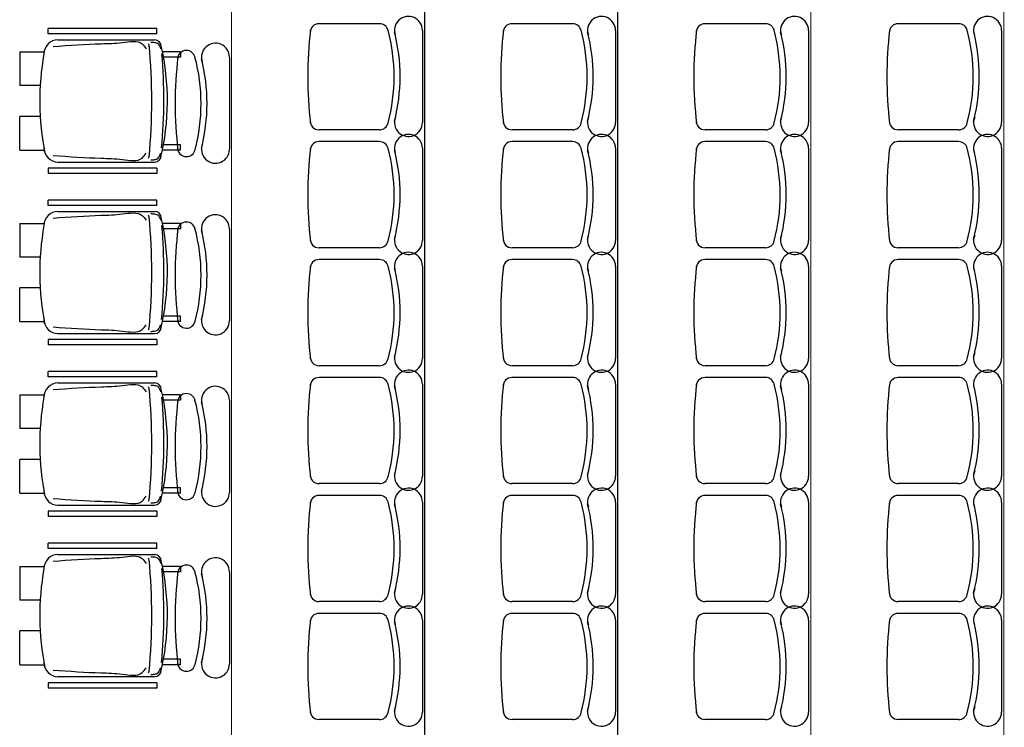
# Model space of a CAD drawing. Units: inches. Extents: x -2417 to 2487, y -1478 to 1558.
# Drawn here: x -952 to -493, y -744 to -414 of the extents above; entities that cross this region are included whole.
import ezdxf

# ---------------------------------------------------------------- set-up
doc = ezdxf.new("R2010")
doc.units = ezdxf.units.IN
doc.header["$MEASUREMENT"] = 0
doc.layers.add('62', color=14, linetype='Continuous')
doc.layers.add('9', color=7, linetype='Continuous')

msp = doc.modelspace()

# ---------------------------------------------------------------- linework, layer by layer
at = {"layer": '62', "color": 14, "linetype": 'Continuous'}
for p, q in [((-784.02, -416.08), (-812.21, -416.08)), ((-694.02, -416.08), (-722.21, -416.08)), ((-604.02, -416.08), (-632.21, -416.08)), ((-514.02, -416.08), (-542.21, -416.08)), ((-763.97, -419.2), (-763.97, -462.14)), ((-673.97, -419.2), (-673.97, -462.14)), ((-583.97, -419.2), (-583.97, -462.14)), ((-493.97, -419.2), (-493.97, -462.14)), ((-784.02, -465.57), (-812.21, -465.57)), ((-694.02, -465.57), (-722.21, -465.57)), ((-604.02, -465.57), (-632.21, -465.57)), ((-514.02, -465.57), (-542.21, -465.57)), ((-784.02, -471.08), (-812.21, -471.08)), ((-694.02, -471.08), (-722.21, -471.08)), ((-604.02, -471.08), (-632.21, -471.08)), ((-514.02, -471.08), (-542.21, -471.08)), ((-763.97, -474.2), (-763.97, -517.14)), ((-673.97, -474.2), (-673.97, -517.14)), ((-583.97, -474.2), (-583.97, -517.14)), ((-493.97, -474.2), (-493.97, -517.14)), ((-784.02, -520.57), (-812.21, -520.57)), ((-694.02, -520.57), (-722.21, -520.57)), ((-604.02, -520.57), (-632.21, -520.57)), ((-514.02, -520.57), (-542.21, -520.57)), ((-784.02, -526.08), (-812.21, -526.08)), ((-694.02, -526.08), (-722.21, -526.08)), ((-604.02, -526.08), (-632.21, -526.08)), ((-514.02, -526.08), (-542.21, -526.08)), ((-763.97, -529.2), (-763.97, -572.14)), ((-673.97, -529.2), (-673.97, -572.14)), ((-583.97, -529.2), (-583.97, -572.14)), ((-493.97, -529.2), (-493.97, -572.14)), ((-784.02, -575.57), (-812.21, -575.57)), ((-694.02, -575.57), (-722.21, -575.57)), ((-604.02, -575.57), (-632.21, -575.57)), ((-514.02, -575.57), (-542.21, -575.57)), ((-784.02, -581.08), (-812.21, -581.08)), ((-694.02, -581.08), (-722.21, -581.08)), ((-604.02, -581.08), (-632.21, -581.08)), ((-514.02, -581.08), (-542.21, -581.08)), ((-763.97, -584.2), (-763.97, -627.14)), ((-673.97, -584.2), (-673.97, -627.14)), ((-583.97, -584.2), (-583.97, -627.14)), ((-493.97, -584.2), (-493.97, -627.14)), ((-784.02, -630.57), (-812.21, -630.57)), ((-694.02, -630.57), (-722.21, -630.57)), ((-604.02, -630.57), (-632.21, -630.57)), ((-514.02, -630.57), (-542.21, -630.57)), ((-784.02, -636.08), (-812.21, -636.08)), ((-694.02, -636.08), (-722.21, -636.08)), ((-604.02, -636.08), (-632.21, -636.08)), ((-514.02, -636.08), (-542.21, -636.08)), ((-763.97, -639.2), (-763.97, -682.14)), ((-673.97, -639.2), (-673.97, -682.14)), ((-583.97, -639.2), (-583.97, -682.14)), ((-493.97, -639.2), (-493.97, -682.14)), ((-784.02, -685.57), (-812.21, -685.57)), ((-694.02, -685.57), (-722.21, -685.57)), ((-604.02, -685.57), (-632.21, -685.57)), ((-514.02, -685.57), (-542.21, -685.57)), ((-784.02, -691.08), (-812.21, -691.08)), ((-694.02, -691.08), (-722.21, -691.08)), ((-604.02, -691.08), (-632.21, -691.08)), ((-514.02, -691.08), (-542.21, -691.08)), ((-763.97, -694.2), (-763.97, -737.14)), ((-673.97, -694.2), (-673.97, -737.14)), ((-583.97, -694.2), (-583.97, -737.14)), ((-493.97, -694.2), (-493.97, -737.14)), ((-784.02, -740.57), (-812.21, -740.57)), ((-694.02, -740.57), (-722.21, -740.57)), ((-604.02, -740.57), (-632.21, -740.57)), ((-514.02, -740.57), (-542.21, -740.57))]:
    msp.add_line(p, q, dxfattribs=at)
at = {"layer": '62', "color": 14, "linetype": 'Continuous', "ltscale": 0.75}
for p, q in [((-887.81, -418.32), (-938.42, -418.32)), ((-938.42, -420.82), (-938.42, -418.32)), ((-887.81, -418.32), (-938.42, -418.32)), ((-938.42, -420.82), (-938.42, -418.32)), ((-887.81, -420.82), (-938.42, -420.82)), ((-887.81, -420.82), (-938.42, -420.82)), ((-887.81, -420.82), (-887.81, -418.32)), ((-887.81, -420.82), (-887.81, -418.32)), ((-933.9, -423.62), (-888.84, -423.62)), ((-933.9, -423.62), (-888.84, -423.62)), ((-951.75, -429.2), (-940.27, -429.2)), ((-951.75, -429.2), (-951.75, -444.93)), ((-951.75, -429.2), (-940.27, -429.2)), ((-951.75, -429.2), (-951.75, -444.93)), ((-876.75, -429.2), (-885.2, -429.2)), ((-876.75, -429.2), (-885.2, -429.2)), ((-876.75, -429.2), (-876.75, -431.7)), ((-876.75, -429.2), (-876.75, -431.7)), ((-876.75, -431.7), (-884.71, -431.7)), ((-876.75, -431.7), (-884.71, -431.7)), ((-853.97, -431.7), (-853.97, -474.64)), ((-942.19, -444.93), (-951.75, -444.93)), ((-942.19, -444.93), (-951.75, -444.93)), ((-942.19, -459.28), (-951.75, -459.28)), ((-951.75, -475), (-951.75, -459.28)), ((-942.19, -459.28), (-951.75, -459.28)), ((-951.75, -475), (-951.75, -459.28)), ((-876.75, -472.5), (-884.71, -472.5)), ((-876.75, -472.5), (-884.71, -472.5)), ((-876.75, -475), (-876.75, -472.5)), ((-876.75, -475), (-876.75, -472.5)), ((-951.75, -475), (-940.27, -475)), ((-951.75, -475), (-940.27, -475)), ((-876.75, -475), (-885.2, -475)), ((-876.75, -475), (-885.2, -475)), ((-933.9, -480.58), (-888.84, -480.58)), ((-933.9, -480.58), (-888.84, -480.58)), ((-887.81, -483.39), (-938.42, -483.39)), ((-938.42, -483.39), (-938.42, -485.89)), ((-887.81, -483.39), (-938.42, -483.39)), ((-938.42, -483.39), (-938.42, -485.89)), ((-887.81, -485.89), (-938.42, -485.89)), ((-887.81, -485.89), (-938.42, -485.89)), ((-887.81, -483.39), (-887.81, -485.89)), ((-887.81, -483.39), (-887.81, -485.89)), ((-887.81, -498.32), (-938.42, -498.32)), ((-938.42, -500.82), (-938.42, -498.32)), ((-887.81, -498.32), (-938.42, -498.32)), ((-938.42, -500.82), (-938.42, -498.32)), ((-887.81, -500.82), (-887.81, -498.32)), ((-887.81, -500.82), (-887.81, -498.32)), ((-887.81, -500.82), (-938.42, -500.82)), ((-887.81, -500.82), (-938.42, -500.82)), ((-933.9, -503.62), (-888.84, -503.62)), ((-933.9, -503.62), (-888.84, -503.62)), ((-951.75, -509.2), (-940.27, -509.2)), ((-951.75, -509.2), (-951.75, -524.93)), ((-951.75, -509.2), (-940.27, -509.2)), ((-951.75, -509.2), (-951.75, -524.93)), ((-876.75, -509.2), (-885.2, -509.2)), ((-876.75, -509.2), (-885.2, -509.2)), ((-876.75, -509.2), (-876.75, -511.7)), ((-876.75, -509.2), (-876.75, -511.7)), ((-876.75, -511.7), (-884.71, -511.7)), ((-876.75, -511.7), (-884.71, -511.7)), ((-853.97, -511.7), (-853.97, -554.64)), ((-942.19, -524.93), (-951.75, -524.93)), ((-942.19, -524.93), (-951.75, -524.93)), ((-942.19, -539.28), (-951.75, -539.28)), ((-951.75, -555), (-951.75, -539.28)), ((-942.19, -539.28), (-951.75, -539.28)), ((-951.75, -555), (-951.75, -539.28)), ((-951.75, -555), (-940.27, -555)), ((-951.75, -555), (-940.27, -555)), ((-876.75, -555), (-885.2, -555)), ((-876.75, -555), (-885.2, -555)), ((-876.75, -552.5), (-884.71, -552.5)), ((-876.75, -552.5), (-884.71, -552.5)), ((-876.75, -555), (-876.75, -552.5)), ((-876.75, -555), (-876.75, -552.5)), ((-887.81, -563.39), (-938.42, -563.39)), ((-938.42, -563.39), (-938.42, -565.89)), ((-887.81, -563.39), (-938.42, -563.39)), ((-938.42, -563.39), (-938.42, -565.89)), ((-933.9, -560.58), (-888.84, -560.58)), ((-933.9, -560.58), (-888.84, -560.58)), ((-887.81, -563.39), (-887.81, -565.89)), ((-887.81, -563.39), (-887.81, -565.89)), ((-887.81, -565.89), (-938.42, -565.89)), ((-887.81, -565.89), (-938.42, -565.89)), ((-887.81, -578.32), (-938.42, -578.32)), ((-938.42, -580.82), (-938.42, -578.32)), ((-887.81, -578.32), (-938.42, -578.32)), ((-938.42, -580.82), (-938.42, -578.32)), ((-887.81, -580.82), (-887.81, -578.32)), ((-887.81, -580.82), (-887.81, -578.32)), ((-887.81, -580.82), (-938.42, -580.82)), ((-887.81, -580.82), (-938.42, -580.82)), ((-933.9, -583.62), (-888.84, -583.62)), ((-933.9, -583.62), (-888.84, -583.62)), ((-951.75, -589.2), (-940.27, -589.2)), ((-951.75, -589.2), (-951.75, -604.93)), ((-951.75, -589.2), (-940.27, -589.2)), ((-951.75, -589.2), (-951.75, -604.93)), ((-876.75, -589.2), (-885.2, -589.2)), ((-876.75, -589.2), (-885.2, -589.2)), ((-876.75, -591.7), (-884.71, -591.7)), ((-876.75, -591.7), (-884.71, -591.7)), ((-876.75, -589.2), (-876.75, -591.7)), ((-876.75, -589.2), (-876.75, -591.7)), ((-853.97, -591.7), (-853.97, -634.64)), ((-942.19, -604.93), (-951.75, -604.93)), ((-942.19, -604.93), (-951.75, -604.93)), ((-942.19, -619.28), (-951.75, -619.28)), ((-951.75, -635), (-951.75, -619.28)), ((-942.19, -619.28), (-951.75, -619.28)), ((-951.75, -635), (-951.75, -619.28)), ((-876.75, -632.5), (-884.71, -632.5)), ((-876.75, -632.5), (-884.71, -632.5)), ((-876.75, -635), (-876.75, -632.5)), ((-876.75, -635), (-876.75, -632.5)), ((-951.75, -635), (-940.27, -635)), ((-951.75, -635), (-940.27, -635)), ((-876.75, -635), (-885.2, -635)), ((-876.75, -635), (-885.2, -635)), ((-933.9, -640.58), (-888.84, -640.58)), ((-933.9, -640.58), (-888.84, -640.58)), ((-887.81, -643.39), (-938.42, -643.39)), ((-938.42, -643.39), (-938.42, -645.89)), ((-887.81, -643.39), (-938.42, -643.39)), ((-938.42, -643.39), (-938.42, -645.89)), ((-887.81, -645.89), (-938.42, -645.89)), ((-887.81, -645.89), (-938.42, -645.89)), ((-887.81, -643.39), (-887.81, -645.89)), ((-887.81, -643.39), (-887.81, -645.89)), ((-887.81, -658.32), (-938.42, -658.32)), ((-938.42, -660.82), (-938.42, -658.32)), ((-887.81, -658.32), (-938.42, -658.32)), ((-938.42, -660.82), (-938.42, -658.32)), ((-887.81, -660.82), (-938.42, -660.82)), ((-887.81, -660.82), (-938.42, -660.82)), ((-887.81, -660.82), (-887.81, -658.32)), ((-887.81, -660.82), (-887.81, -658.32)), ((-933.9, -663.62), (-888.84, -663.62)), ((-933.9, -663.62), (-888.84, -663.62)), ((-951.75, -669.2), (-940.27, -669.2)), ((-951.75, -669.2), (-951.75, -684.93)), ((-951.75, -669.2), (-940.27, -669.2)), ((-951.75, -669.2), (-951.75, -684.93)), ((-876.75, -669.2), (-885.2, -669.2)), ((-876.75, -669.2), (-885.2, -669.2)), ((-876.75, -669.2), (-876.75, -671.7)), ((-876.75, -669.2), (-876.75, -671.7)), ((-876.75, -671.7), (-884.71, -671.7)), ((-876.75, -671.7), (-884.71, -671.7)), ((-853.97, -671.7), (-853.97, -714.64)), ((-942.19, -684.93), (-951.75, -684.93)), ((-942.19, -684.93), (-951.75, -684.93)), ((-942.19, -699.28), (-951.75, -699.28)), ((-951.75, -715), (-951.75, -699.28)), ((-942.19, -699.28), (-951.75, -699.28)), ((-951.75, -715), (-951.75, -699.28)), ((-951.75, -715), (-940.27, -715)), ((-951.75, -715), (-940.27, -715)), ((-876.75, -715), (-885.2, -715)), ((-876.75, -715), (-885.2, -715)), ((-876.75, -712.5), (-884.71, -712.5)), ((-876.75, -712.5), (-884.71, -712.5)), ((-876.75, -715), (-876.75, -712.5)), ((-876.75, -715), (-876.75, -712.5)), ((-933.9, -720.58), (-888.84, -720.58)), ((-933.9, -720.58), (-888.84, -720.58)), ((-887.81, -723.39), (-938.42, -723.39)), ((-938.42, -723.39), (-938.42, -725.89)), ((-887.81, -723.39), (-938.42, -723.39)), ((-938.42, -723.39), (-938.42, -725.89)), ((-887.81, -723.39), (-887.81, -725.89)), ((-887.81, -723.39), (-887.81, -725.89)), ((-887.81, -725.89), (-938.42, -725.89)), ((-887.81, -725.89), (-938.42, -725.89))]:
    msp.add_line(p, q, dxfattribs=at)
at = {"layer": '62', "color": 14, "linetype": 'Continuous'}
for centre, radius, start, end in [((-770.5, -419.2), 6.53, 360, 200.2373), ((-680.5, -419.2), 6.53, 360, 200.2373), ((-590.5, -419.2), 6.53, 360, 200.2373), ((-500.5, -419.2), 6.53, 360, 200.2373), ((-812.21, -420.22), 4.15, 90, 182.4952), ((-784.02, -420.22), 4.15, 14.2525, 90), ((-722.21, -420.22), 4.15, 90, 182.4952), ((-694.02, -420.22), 4.15, 14.2525, 90), ((-632.21, -420.22), 4.15, 90, 182.4952), ((-604.02, -420.22), 4.15, 14.2525, 90), ((-542.21, -420.22), 4.15, 90, 182.4952), ((-514.02, -420.22), 4.15, 14.2525, 90), ((-630.4, -440.82), 187.07, 173.3385, 186.6615), ((-861.9, -440.82), 84.7, 345.258, 14.8407), ((-859.07, -440.76), 84.67, 345.731, 14.1849), ((-540.4, -440.82), 187.07, 173.3385, 186.6615), ((-771.9, -440.82), 84.7, 345.258, 14.8407), ((-769.07, -440.76), 84.67, 345.731, 14.1849), ((-450.4, -440.82), 187.07, 173.3385, 186.6615), ((-681.9, -440.82), 84.7, 345.258, 14.8407), ((-679.07, -440.76), 84.67, 345.731, 14.1849), ((-360.4, -440.82), 187.07, 173.3385, 186.6615), ((-591.9, -440.82), 84.7, 345.258, 14.8407), ((-589.07, -440.76), 84.67, 345.731, 14.1849), ((-812.21, -461.42), 4.15, 177.5048, 270), ((-784.02, -461.42), 4.15, 270, 346.7034), ((-770.5, -462.14), 6.53, 157.3293, 360), ((-722.21, -461.42), 4.15, 177.5048, 270), ((-694.02, -461.42), 4.15, 270, 346.7034), ((-680.5, -462.14), 6.53, 157.3293, 360), ((-632.21, -461.42), 4.15, 177.5048, 270), ((-604.02, -461.42), 4.15, 270, 346.7034), ((-590.5, -462.14), 6.53, 157.3293, 360), ((-542.21, -461.42), 4.15, 177.5048, 270), ((-514.02, -461.42), 4.15, 270, 346.7034), ((-500.5, -462.14), 6.53, 157.3293, 360), ((-770.5, -474.2), 6.53, 360, 200.2373), ((-680.5, -474.2), 6.53, 360, 200.2373), ((-590.5, -474.2), 6.53, 360, 200.2373), ((-500.5, -474.2), 6.53, 360, 200.2373), ((-812.21, -475.22), 4.15, 90, 182.4952), ((-784.02, -475.22), 4.15, 14.2525, 90), ((-722.21, -475.22), 4.15, 90, 182.4952), ((-694.02, -475.22), 4.15, 14.2525, 90), ((-632.21, -475.22), 4.15, 90, 182.4952), ((-604.02, -475.22), 4.15, 14.2525, 90), ((-542.21, -475.22), 4.15, 90, 182.4952), ((-514.02, -475.22), 4.15, 14.2525, 90), ((-630.4, -495.82), 187.07, 173.3385, 186.6615), ((-861.9, -495.82), 84.7, 345.258, 14.8407), ((-859.07, -495.76), 84.67, 345.731, 14.1849), ((-540.4, -495.82), 187.07, 173.3385, 186.6615), ((-771.9, -495.82), 84.7, 345.258, 14.8407), ((-769.07, -495.76), 84.67, 345.731, 14.1849), ((-450.4, -495.82), 187.07, 173.3385, 186.6615), ((-681.9, -495.82), 84.7, 345.258, 14.8407), ((-679.07, -495.76), 84.67, 345.731, 14.1849), ((-360.4, -495.82), 187.07, 173.3385, 186.6615), ((-591.9, -495.82), 84.7, 345.258, 14.8407), ((-589.07, -495.76), 84.67, 345.731, 14.1849), ((-812.21, -516.42), 4.15, 177.5048, 270), ((-784.02, -516.42), 4.15, 270, 346.7034), ((-770.5, -517.14), 6.53, 157.3293, 360), ((-722.21, -516.42), 4.15, 177.5048, 270), ((-694.02, -516.42), 4.15, 270, 346.7034), ((-680.5, -517.14), 6.53, 157.3293, 360), ((-632.21, -516.42), 4.15, 177.5048, 270), ((-604.02, -516.42), 4.15, 270, 346.7034), ((-590.5, -517.14), 6.53, 157.3293, 360), ((-542.21, -516.42), 4.15, 177.5048, 270), ((-514.02, -516.42), 4.15, 270, 346.7034), ((-500.5, -517.14), 6.53, 157.3293, 360), ((-770.5, -529.2), 6.53, 360, 200.2373), ((-680.5, -529.2), 6.53, 360, 200.2373), ((-590.5, -529.2), 6.53, 360, 200.2373), ((-500.5, -529.2), 6.53, 360, 200.2373), ((-812.21, -530.22), 4.15, 90, 182.4952), ((-784.02, -530.22), 4.15, 14.2525, 90), ((-722.21, -530.22), 4.15, 90, 182.4952), ((-694.02, -530.22), 4.15, 14.2525, 90), ((-632.21, -530.22), 4.15, 90, 182.4952), ((-604.02, -530.22), 4.15, 14.2525, 90), ((-542.21, -530.22), 4.15, 90, 182.4952), ((-514.02, -530.22), 4.15, 14.2525, 90), ((-630.4, -550.82), 187.07, 173.3385, 186.6615), ((-861.9, -550.82), 84.7, 345.258, 14.8407), ((-859.07, -550.76), 84.67, 345.731, 14.1849), ((-540.4, -550.82), 187.07, 173.3385, 186.6615), ((-771.9, -550.82), 84.7, 345.258, 14.8407), ((-769.07, -550.76), 84.67, 345.731, 14.1849), ((-450.4, -550.82), 187.07, 173.3385, 186.6615), ((-681.9, -550.82), 84.7, 345.258, 14.8407), ((-679.07, -550.76), 84.67, 345.731, 14.1849), ((-360.4, -550.82), 187.07, 173.3385, 186.6615), ((-591.9, -550.82), 84.7, 345.258, 14.8407), ((-589.07, -550.76), 84.67, 345.731, 14.1849), ((-812.21, -571.42), 4.15, 177.5048, 270), ((-784.02, -571.42), 4.15, 270, 346.7034), ((-770.5, -572.14), 6.53, 157.3293, 360), ((-722.21, -571.42), 4.15, 177.5048, 270), ((-694.02, -571.42), 4.15, 270, 346.7034), ((-680.5, -572.14), 6.53, 157.3293, 360), ((-632.21, -571.42), 4.15, 177.5048, 270), ((-604.02, -571.42), 4.15, 270, 346.7034), ((-590.5, -572.14), 6.53, 157.3293, 360), ((-542.21, -571.42), 4.15, 177.5048, 270), ((-514.02, -571.42), 4.15, 270, 346.7034), ((-500.5, -572.14), 6.53, 157.3293, 360), ((-770.5, -584.2), 6.53, 360, 200.2373), ((-680.5, -584.2), 6.53, 360, 200.2373), ((-590.5, -584.2), 6.53, 360, 200.2373), ((-500.5, -584.2), 6.53, 360, 200.2373), ((-812.21, -585.22), 4.15, 90, 182.4952), ((-784.02, -585.22), 4.15, 14.2525, 90), ((-722.21, -585.22), 4.15, 90, 182.4952), ((-694.02, -585.22), 4.15, 14.2525, 90), ((-632.21, -585.22), 4.15, 90, 182.4952), ((-604.02, -585.22), 4.15, 14.2525, 90), ((-542.21, -585.22), 4.15, 90, 182.4952), ((-514.02, -585.22), 4.15, 14.2525, 90), ((-630.4, -605.82), 187.07, 173.3385, 186.6615), ((-861.9, -605.82), 84.7, 345.258, 14.8407), ((-859.07, -605.76), 84.67, 345.731, 14.1849), ((-540.4, -605.82), 187.07, 173.3385, 186.6615), ((-771.9, -605.82), 84.7, 345.258, 14.8407), ((-769.07, -605.76), 84.67, 345.731, 14.1849), ((-450.4, -605.82), 187.07, 173.3385, 186.6615), ((-681.9, -605.82), 84.7, 345.258, 14.8407), ((-679.07, -605.76), 84.67, 345.731, 14.1849), ((-360.4, -605.82), 187.07, 173.3385, 186.6615), ((-591.9, -605.82), 84.7, 345.258, 14.8407), ((-589.07, -605.76), 84.67, 345.731, 14.1849), ((-812.21, -626.42), 4.15, 177.5048, 270), ((-784.02, -626.42), 4.15, 270, 346.7034), ((-770.5, -627.14), 6.53, 157.3293, 360), ((-722.21, -626.42), 4.15, 177.5048, 270), ((-694.02, -626.42), 4.15, 270, 346.7034), ((-680.5, -627.14), 6.53, 157.3293, 360), ((-632.21, -626.42), 4.15, 177.5048, 270), ((-604.02, -626.42), 4.15, 270, 346.7034), ((-590.5, -627.14), 6.53, 157.3293, 360), ((-542.21, -626.42), 4.15, 177.5048, 270), ((-514.02, -626.42), 4.15, 270, 346.7034), ((-500.5, -627.14), 6.53, 157.3293, 360), ((-770.5, -639.2), 6.53, 360, 200.2373), ((-680.5, -639.2), 6.53, 360, 200.2373), ((-590.5, -639.2), 6.53, 360, 200.2373), ((-500.5, -639.2), 6.53, 360, 200.2373), ((-812.21, -640.22), 4.15, 90, 182.4952), ((-784.02, -640.22), 4.15, 14.2525, 90), ((-722.21, -640.22), 4.15, 90, 182.4952), ((-694.02, -640.22), 4.15, 14.2525, 90), ((-632.21, -640.22), 4.15, 90, 182.4952), ((-604.02, -640.22), 4.15, 14.2525, 90), ((-542.21, -640.22), 4.15, 90, 182.4952), ((-514.02, -640.22), 4.15, 14.2525, 90), ((-630.4, -660.82), 187.07, 173.3385, 186.6615), ((-861.9, -660.82), 84.7, 345.258, 14.8407), ((-859.07, -660.76), 84.67, 345.731, 14.1849), ((-540.4, -660.82), 187.07, 173.3385, 186.6615), ((-771.9, -660.82), 84.7, 345.258, 14.8407), ((-769.07, -660.76), 84.67, 345.731, 14.1849), ((-450.4, -660.82), 187.07, 173.3385, 186.6615), ((-681.9, -660.82), 84.7, 345.258, 14.8407), ((-679.07, -660.76), 84.67, 345.731, 14.1849), ((-360.4, -660.82), 187.07, 173.3385, 186.6615), ((-591.9, -660.82), 84.7, 345.258, 14.8407), ((-589.07, -660.76), 84.67, 345.731, 14.1849), ((-812.21, -681.42), 4.15, 177.5048, 270), ((-784.02, -681.42), 4.15, 270, 346.7034), ((-770.5, -682.14), 6.53, 157.3293, 360), ((-722.21, -681.42), 4.15, 177.5048, 270), ((-694.02, -681.42), 4.15, 270, 346.7034), ((-680.5, -682.14), 6.53, 157.3293, 360), ((-632.21, -681.42), 4.15, 177.5048, 270), ((-604.02, -681.42), 4.15, 270, 346.7034), ((-590.5, -682.14), 6.53, 157.3293, 360), ((-542.21, -681.42), 4.15, 177.5048, 270), ((-514.02, -681.42), 4.15, 270, 346.7034), ((-500.5, -682.14), 6.53, 157.3293, 360), ((-770.5, -694.2), 6.53, 360, 200.2373), ((-680.5, -694.2), 6.53, 360, 200.2373), ((-590.5, -694.2), 6.53, 360, 200.2373), ((-500.5, -694.2), 6.53, 360, 200.2373), ((-812.21, -695.22), 4.15, 90, 182.4952), ((-784.02, -695.22), 4.15, 14.2525, 90), ((-722.21, -695.22), 4.15, 90, 182.4952), ((-694.02, -695.22), 4.15, 14.2525, 90), ((-632.21, -695.22), 4.15, 90, 182.4952), ((-604.02, -695.22), 4.15, 14.2525, 90), ((-542.21, -695.22), 4.15, 90, 182.4952), ((-514.02, -695.22), 4.15, 14.2525, 90), ((-630.4, -715.82), 187.07, 173.3385, 186.6615), ((-861.9, -715.82), 84.7, 345.258, 14.8407), ((-859.07, -715.76), 84.67, 345.731, 14.1849), ((-540.4, -715.82), 187.07, 173.3385, 186.6615), ((-771.9, -715.82), 84.7, 345.258, 14.8407), ((-769.07, -715.76), 84.67, 345.731, 14.1849), ((-450.4, -715.82), 187.07, 173.3385, 186.6615), ((-681.9, -715.82), 84.7, 345.258, 14.8407), ((-679.07, -715.76), 84.67, 345.731, 14.1849), ((-360.4, -715.82), 187.07, 173.3385, 186.6615), ((-591.9, -715.82), 84.7, 345.258, 14.8407), ((-589.07, -715.76), 84.67, 345.731, 14.1849), ((-812.21, -736.42), 4.15, 177.5048, 270), ((-784.02, -736.42), 4.15, 270, 346.7034), ((-770.5, -737.14), 6.53, 157.3293, 360), ((-722.21, -736.42), 4.15, 177.5048, 270), ((-694.02, -736.42), 4.15, 270, 346.7034), ((-680.5, -737.14), 6.53, 157.3293, 360), ((-632.21, -736.42), 4.15, 177.5048, 270), ((-604.02, -736.42), 4.15, 270, 346.7034), ((-590.5, -737.14), 6.53, 157.3293, 360), ((-542.21, -736.42), 4.15, 177.5048, 270), ((-514.02, -736.42), 4.15, 270, 346.7034), ((-500.5, -737.14), 6.53, 157.3293, 360)]:
    msp.add_arc(centre, radius, start, end, dxfattribs=at)
at = {"layer": '62', "color": 14, "linetype": 'Continuous', "ltscale": 0.75}
for centre, radius, start, end in [((-933.9, -430.17), 6.55, 90, 180), ((-933.9, -430.17), 6.55, 90, 180), ((-894.42, -426.71), 3.08, 356.7563, 25.2088), ((-894.42, -426.71), 3.08, 356.7563, 25.2088), ((-1159.65, -452.1), 269.49, 354.4308, 5.5692), ((-1159.65, -452.1), 269.49, 354.4308, 5.5692), ((-888.84, -426.71), 3.08, 1.4853, 90), ((-888.84, -426.71), 3.08, 1.4853, 90), ((-996.65, -452.1), 113.78, 346.4278, 12.939), ((-996.65, -452.1), 113.78, 346.4278, 12.939), ((-860.5, -431.7), 6.53, 0, 200.2373), ((-818.05, -452.1), 124.34, 169.8413, 191.2813), ((-818.05, -452.1), 124.34, 169.8413, 191.2813), ((-1133.1, -451.53), 248.55, 354.8072, 4.9247), ((-1133.1, -451.53), 248.55, 354.8072, 4.9247), ((-874.02, -432.72), 4.15, 90, 182.4952), ((-874.02, -432.72), 4.15, 14.2525, 90), ((-692.21, -453.32), 187.07, 173.3385, 186.6615), ((-951.9, -453.32), 84.7, 345.258, 14.8407), ((-949.07, -453.26), 84.67, 345.731, 14.1849), ((-860.5, -474.64), 6.53, 157.3293, 0), ((-933.9, -474.04), 6.55, 180, 270), ((-933.9, -474.04), 6.55, 180, 270), ((-894.42, -477.5), 3.08, 334.7912, 3.2437), ((-894.42, -477.5), 3.08, 334.7912, 3.2437), ((-874.02, -473.92), 4.15, 177.5048, 270), ((-874.02, -473.92), 4.15, 270, 346.7034), ((-888.84, -477.5), 3.08, 270, 358.5147), ((-888.84, -477.5), 3.08, 270, 358.5147), ((-933.9, -510.17), 6.55, 90, 180), ((-933.9, -510.17), 6.55, 90, 180), ((-888.84, -506.71), 3.08, 1.4853, 90), ((-888.84, -506.71), 3.08, 1.4853, 90), ((-894.42, -506.71), 3.08, 356.7563, 25.2088), ((-894.42, -506.71), 3.08, 356.7563, 25.2088), ((-1159.65, -532.1), 269.49, 354.4308, 5.5692), ((-1159.65, -532.1), 269.49, 354.4308, 5.5692), ((-996.65, -532.1), 113.78, 346.4278, 12.939), ((-996.65, -532.1), 113.78, 346.4278, 12.939), ((-874.02, -512.72), 4.15, 90, 182.4952), ((-874.02, -512.72), 4.15, 14.2525, 90), ((-860.5, -511.7), 6.53, 0, 200.2373), ((-818.05, -532.1), 124.34, 169.8413, 191.2813), ((-818.05, -532.1), 124.34, 169.8413, 191.2813), ((-1133.1, -531.53), 248.55, 354.8072, 4.9247), ((-1133.1, -531.53), 248.55, 354.8072, 4.9247), ((-692.21, -533.32), 187.07, 173.3385, 186.6615), ((-951.9, -533.32), 84.7, 345.258, 14.8407), ((-949.07, -533.26), 84.67, 345.731, 14.1849), ((-933.9, -554.04), 6.55, 180, 270), ((-933.9, -554.04), 6.55, 180, 270), ((-874.02, -553.92), 4.15, 177.5048, 270), ((-874.02, -553.92), 4.15, 270, 346.7034), ((-860.5, -554.64), 6.53, 157.3293, 0), ((-894.42, -557.5), 3.08, 334.7912, 3.2437), ((-894.42, -557.5), 3.08, 334.7912, 3.2437), ((-888.84, -557.5), 3.08, 270, 358.5147), ((-888.84, -557.5), 3.08, 270, 358.5147), ((-933.9, -590.17), 6.55, 90, 180), ((-933.9, -590.17), 6.55, 90, 180), ((-894.42, -586.71), 3.08, 356.7563, 25.2088), ((-894.42, -586.71), 3.08, 356.7563, 25.2088), ((-1159.65, -612.1), 269.49, 354.4308, 5.5692), ((-1159.65, -612.1), 269.49, 354.4308, 5.5692), ((-888.84, -586.71), 3.08, 1.4853, 90), ((-888.84, -586.71), 3.08, 1.4853, 90), ((-996.65, -612.1), 113.78, 346.4278, 12.939), ((-996.65, -612.1), 113.78, 346.4278, 12.939), ((-860.5, -591.7), 6.53, 0, 200.2373), ((-818.05, -612.1), 124.34, 169.8413, 191.2813), ((-818.05, -612.1), 124.34, 169.8413, 191.2813), ((-1133.1, -611.53), 248.55, 354.8072, 4.9247), ((-1133.1, -611.53), 248.55, 354.8072, 4.9247), ((-692.21, -613.32), 187.07, 173.3385, 186.6615), ((-874.02, -592.72), 4.15, 90, 182.4952), ((-874.02, -592.72), 4.15, 14.2525, 90), ((-951.9, -613.32), 84.7, 345.258, 14.8407), ((-949.07, -613.26), 84.67, 345.731, 14.1849), ((-860.5, -634.64), 6.53, 157.3293, 0), ((-933.9, -634.04), 6.55, 180, 270), ((-933.9, -634.04), 6.55, 180, 270), ((-894.42, -637.5), 3.08, 334.7912, 3.2437), ((-894.42, -637.5), 3.08, 334.7912, 3.2437), ((-888.84, -637.5), 3.08, 270, 358.5147), ((-888.84, -637.5), 3.08, 270, 358.5147), ((-874.02, -633.92), 4.15, 177.5048, 270), ((-874.02, -633.92), 4.15, 270, 346.7034), ((-933.9, -670.17), 6.55, 90, 180), ((-933.9, -670.17), 6.55, 90, 180), ((-894.42, -666.71), 3.08, 356.7563, 25.2088), ((-894.42, -666.71), 3.08, 356.7563, 25.2088), ((-888.84, -666.71), 3.08, 1.4853, 90), ((-888.84, -666.71), 3.08, 1.4853, 90), ((-860.5, -671.7), 6.53, 0, 200.2373), ((-818.05, -692.1), 124.34, 169.8413, 191.2813), ((-818.05, -692.1), 124.34, 169.8413, 191.2813), ((-1159.65, -692.1), 269.49, 354.4308, 5.5692), ((-1159.65, -692.1), 269.49, 354.4308, 5.5692), ((-996.65, -692.1), 113.78, 346.4278, 12.939), ((-996.65, -692.1), 113.78, 346.4278, 12.939), ((-1133.1, -691.53), 248.55, 354.8072, 4.9247), ((-1133.1, -691.53), 248.55, 354.8072, 4.9247), ((-874.02, -672.72), 4.15, 90, 182.4952), ((-874.02, -672.72), 4.15, 14.2525, 90), ((-692.21, -693.32), 187.07, 173.3385, 186.6615), ((-951.9, -693.32), 84.7, 345.258, 14.8407), ((-949.07, -693.26), 84.67, 345.731, 14.1849), ((-933.9, -714.04), 6.55, 180, 270), ((-933.9, -714.04), 6.55, 180, 270), ((-874.02, -713.92), 4.15, 177.5048, 270), ((-874.02, -713.92), 4.15, 270, 346.7034), ((-860.5, -714.64), 6.53, 157.3293, 0), ((-894.42, -717.5), 3.08, 334.7912, 3.2437), ((-894.42, -717.5), 3.08, 334.7912, 3.2437), ((-888.84, -717.5), 3.08, 270, 358.5147), ((-888.84, -717.5), 3.08, 270, 358.5147)]:
    msp.add_arc(centre, radius, start, end, dxfattribs=at)
for points in [[(-936.15, -426.7), (-913.79, -425.41), (-903.88, -424.82), (-894.64, -425.49), (-892.77, -427.77)], [(-936.15, -426.7), (-913.79, -425.41), (-903.88, -424.82), (-894.64, -425.49), (-892.77, -427.77)], [(-890.67, -424.65), (-888.86, -424.78), (-887.22, -425.43), (-886.1, -427.75)], [(-890.67, -424.65), (-888.86, -424.78), (-887.22, -425.43), (-886.1, -427.75)], [(-936.15, -477.51), (-913.79, -478.8), (-903.88, -479.39), (-894.64, -478.72), (-892.77, -476.44)], [(-936.15, -477.51), (-913.79, -478.8), (-903.88, -479.39), (-894.64, -478.72), (-892.77, -476.44)], [(-890.67, -479.56), (-888.86, -479.43), (-887.22, -478.78), (-886.1, -476.45)], [(-890.67, -479.56), (-888.86, -479.43), (-887.22, -478.78), (-886.1, -476.45)], [(-936.15, -506.7), (-913.79, -505.41), (-903.88, -504.82), (-894.64, -505.49), (-892.77, -507.77)], [(-936.15, -506.7), (-913.79, -505.41), (-903.88, -504.82), (-894.64, -505.49), (-892.77, -507.77)], [(-890.67, -504.65), (-888.86, -504.78), (-887.22, -505.43), (-886.1, -507.75)], [(-890.67, -504.65), (-888.86, -504.78), (-887.22, -505.43), (-886.1, -507.75)], [(-936.15, -557.51), (-913.79, -558.8), (-903.88, -559.39), (-894.64, -558.72), (-892.77, -556.44)], [(-936.15, -557.51), (-913.79, -558.8), (-903.88, -559.39), (-894.64, -558.72), (-892.77, -556.44)], [(-890.67, -559.56), (-888.86, -559.43), (-887.22, -558.78), (-886.1, -556.45)], [(-890.67, -559.56), (-888.86, -559.43), (-887.22, -558.78), (-886.1, -556.45)], [(-936.15, -586.7), (-913.79, -585.41), (-903.88, -584.82), (-894.64, -585.49), (-892.77, -587.77)], [(-936.15, -586.7), (-913.79, -585.41), (-903.88, -584.82), (-894.64, -585.49), (-892.77, -587.77)], [(-890.67, -584.65), (-888.86, -584.78), (-887.22, -585.43), (-886.1, -587.75)], [(-890.67, -584.65), (-888.86, -584.78), (-887.22, -585.43), (-886.1, -587.75)], [(-936.15, -637.51), (-913.79, -638.8), (-903.88, -639.39), (-894.64, -638.72), (-892.77, -636.44)], [(-936.15, -637.51), (-913.79, -638.8), (-903.88, -639.39), (-894.64, -638.72), (-892.77, -636.44)], [(-890.67, -639.56), (-888.86, -639.43), (-887.22, -638.78), (-886.1, -636.45)], [(-890.67, -639.56), (-888.86, -639.43), (-887.22, -638.78), (-886.1, -636.45)], [(-936.15, -666.7), (-913.79, -665.41), (-903.88, -664.82), (-894.64, -665.49), (-892.77, -667.77)], [(-936.15, -666.7), (-913.79, -665.41), (-903.88, -664.82), (-894.64, -665.49), (-892.77, -667.77)], [(-890.67, -664.65), (-888.86, -664.78), (-887.22, -665.43), (-886.1, -667.75)], [(-890.67, -664.65), (-888.86, -664.78), (-887.22, -665.43), (-886.1, -667.75)], [(-936.15, -717.51), (-913.79, -718.8), (-903.88, -719.39), (-894.64, -718.72), (-892.77, -716.44)], [(-936.15, -717.51), (-913.79, -718.8), (-903.88, -719.39), (-894.64, -718.72), (-892.77, -716.44)], [(-890.67, -719.56), (-888.86, -719.43), (-887.22, -718.78), (-886.1, -716.45)], [(-890.67, -719.56), (-888.86, -719.43), (-887.22, -718.78), (-886.1, -716.45)]]:
    msp.add_spline(points, degree=3, dxfattribs=at)
at = {"layer": '9', "color": 7, "linetype": 'Continuous', "const_width": 0.5}
for points in [[(-672.96, 697.01), (-672.96, -849.49)], [(-582.96, 697.01), (-582.96, -849.49)], [(-492.96, 697.01), (-492.96, -849.49)], [(-762.96, 692.01), (-762.96, -849.49)], [(-852.96, 515.09), (-852.96, -754.99)]]:
    msp.add_lwpolyline(points, dxfattribs=at)

doc.saveas('drawing.dxf')
